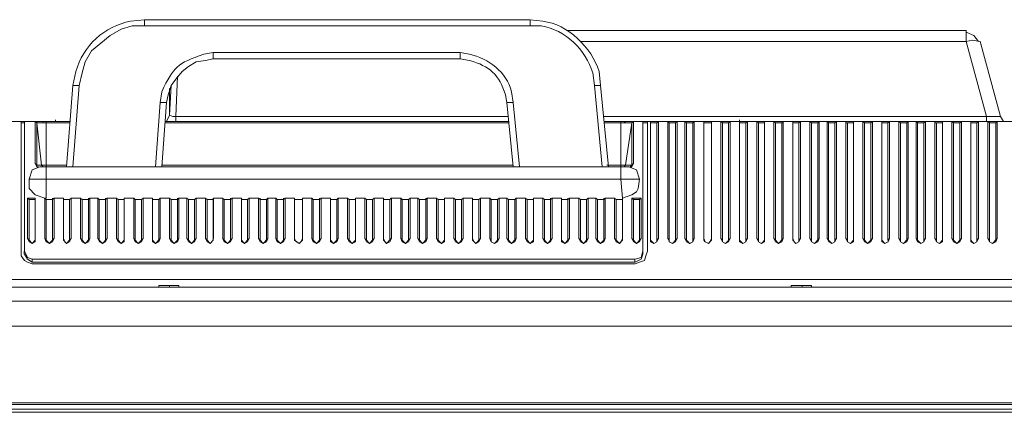
# Model space of a CAD drawing. Units: millimetres. Extents: x -39 to 249, y 47 to 250.
# Drawn here: x 7 to 20, y 185 to 190 of the extents above; entities that cross this region are included whole.
import ezdxf

# ---------------------------------------------------------------- set-up
doc = ezdxf.new("R2010")
doc.units = ezdxf.units.MM
doc.header["$MEASUREMENT"] = 0
doc.layers.add('レイヤー 2', color=7, linetype='Continuous', lineweight=0)

msp = doc.modelspace()

# ---------------------------------------------------------------- linework, layer by layer
at = {"layer": 'レイヤー 2', "color": 7, "lineweight": 9}
for p, q in [((8.657, 190.105), (13.885, 190.105)), ((8.657, 190.105), (8.657, 190.02)), ((13.885, 190.02), (13.885, 190.105)), ((13.885, 190.02), (8.657, 190.02)), ((14.393, 189.957), (19.791, 189.957)), ((19.791, 189.809), (19.791, 189.957)), ((19.791, 189.809), (14.563, 189.809)), ((20.257, 188.793), (19.981, 189.809)), ((9.588, 189.66), (9.588, 189.576)), ((9.589, 189.66), (12.933, 189.66)), ((12.933, 189.576), (12.933, 189.66)), ((12.933, 189.576), (9.589, 189.576)), ((9.081, 188.793), (9.102, 189.343)), ((7.684, 188.115), (7.768, 189.216)), ((8.996, 188.856), (8.996, 189.174)), ((14.838, 189.216), (14.753, 189.216)), ((14.944, 188.115), (14.838, 189.216)), ((8.953, 188.983), (8.869, 188.983)), ((8.89, 188.115), (8.954, 188.983)), ((13.568, 188.983), (13.653, 188.115)), ((13.652, 188.983), (13.568, 188.983)), ((7.006, 188.729), (5.673, 188.729)), ((6.985, 188.708), (7.006, 188.708)), ((7.07, 188.729), (7.006, 188.729)), ((7.006, 188.708), (7.028, 188.708)), ((7.197, 188.708), (7.197, 188.729)), ((7.197, 188.708), (7.26, 188.136)), ((7.197, 188.708), (7.281, 188.708)), ((7.281, 188.729), (7.218, 188.729)), ((7.281, 188.708), (7.281, 188.729)), ((7.281, 188.708), (7.324, 188.708)), ((7.324, 188.729), (7.641, 188.729)), ((7.366, 188.729), (7.324, 188.729)), ((7.641, 188.708), (7.324, 188.708)), ((7.324, 188.708), (7.324, 188.136)), ((7.451, 188.729), (7.366, 188.729)), ((7.451, 188.729), (7.451, 188.75)), ((7.451, 188.729), (7.493, 188.729)), ((8.932, 188.729), (13.589, 188.729)), ((13.589, 188.708), (8.932, 188.708)), ((8.954, 188.729), (8.996, 188.814)), ((9.08, 188.793), (9.08, 188.729)), ((9.081, 188.793), (13.589, 188.793)), ((15.176, 188.729), (14.88, 188.729)), ((15.113, 188.708), (14.88, 188.708)), ((15.113, 188.136), (15.113, 188.708)), ((15.113, 188.708), (15.155, 188.708)), ((15.155, 188.708), (15.176, 188.729)), ((15.155, 188.708), (15.261, 188.708)), ((15.24, 188.729), (15.176, 188.729)), ((15.261, 188.708), (15.176, 188.136)), ((15.388, 188.729), (15.177, 188.729)), ((15.452, 188.729), (15.388, 188.729)), ((15.41, 188.708), (15.452, 188.708)), ((73.3, 188.729), (15.452, 188.729)), ((15.452, 188.708), (15.473, 188.708)), ((15.515, 188.729), (15.515, 188.708)), ((15.515, 188.708), (15.6, 188.708)), ((15.515, 188.666), (15.515, 188.708)), ((15.515, 188.708), (15.6, 188.708)), ((15.6, 188.729), (15.536, 188.729)), ((15.6, 188.708), (15.621, 188.729)), ((15.748, 188.729), (15.769, 188.708)), ((15.833, 188.729), (15.769, 188.729)), ((15.769, 188.708), (15.854, 188.708)), ((15.769, 188.666), (15.769, 188.708)), ((15.769, 188.708), (15.854, 188.708)), ((15.854, 188.708), (15.875, 188.729)), ((15.981, 188.729), (16.002, 188.708)), ((16.087, 188.729), (16.002, 188.729)), ((16.002, 188.708), (16.087, 188.708)), ((16.002, 188.666), (16.002, 188.708)), ((16.002, 188.708), (16.087, 188.708)), ((16.087, 188.708), (16.108, 188.729)), ((16.235, 188.729), (16.235, 188.708)), ((16.235, 188.708), (16.341, 188.708)), ((16.235, 188.666), (16.235, 188.708)), ((16.235, 188.708), (16.341, 188.708)), ((16.319, 188.729), (16.256, 188.729)), ((16.341, 188.708), (16.341, 188.729)), ((16.468, 188.729), (16.489, 188.708)), ((16.573, 188.729), (16.489, 188.729)), ((16.489, 188.708), (16.573, 188.708)), ((16.489, 188.666), (16.489, 188.708)), ((16.489, 188.708), (16.574, 188.708)), ((16.573, 188.708), (16.595, 188.729)), ((16.722, 188.729), (16.722, 188.75)), ((16.722, 188.729), (16.722, 188.708)), ((16.722, 188.729), (16.87, 188.729)), ((16.722, 188.708), (16.806, 188.708)), ((16.722, 188.666), (16.722, 188.708)), ((16.722, 188.708), (16.806, 188.708)), ((16.806, 188.729), (16.743, 188.729)), ((16.806, 188.708), (16.827, 188.729)), ((16.87, 188.729), (16.997, 188.729)), ((16.955, 188.729), (16.976, 188.708)), ((17.039, 188.729), (16.976, 188.729)), ((16.976, 188.708), (17.06, 188.708)), ((16.976, 188.666), (16.976, 188.708)), ((16.976, 188.708), (17.06, 188.708)), ((17.06, 188.708), (17.06, 188.729)), ((17.187, 188.729), (17.209, 188.708)), ((17.293, 188.729), (17.208, 188.729)), ((17.208, 188.708), (17.293, 188.708)), ((17.209, 188.666), (17.209, 188.708)), ((17.209, 188.708), (17.293, 188.708)), ((17.293, 188.708), (17.314, 188.729)), ((17.441, 188.729), (17.441, 188.708)), ((17.441, 188.708), (17.526, 188.708)), ((17.441, 188.666), (17.441, 188.708)), ((17.441, 188.708), (17.526, 188.708)), ((17.526, 188.729), (17.462, 188.729)), ((17.526, 188.708), (17.547, 188.729)), ((17.674, 188.729), (17.695, 188.708)), ((17.78, 188.729), (17.695, 188.729)), ((17.695, 188.708), (17.78, 188.708)), ((17.695, 188.666), (17.695, 188.708)), ((17.695, 188.708), (17.78, 188.708)), ((17.78, 188.708), (17.801, 188.729)), ((17.907, 188.729), (17.928, 188.708)), ((17.928, 188.708), (18.013, 188.708)), ((17.928, 188.666), (17.928, 188.708)), ((17.928, 188.708), (18.013, 188.708)), ((18.013, 188.729), (17.949, 188.729)), ((18.013, 188.708), (18.034, 188.729)), ((18.246, 188.729), (18.182, 188.729)), ((18.182, 188.708), (18.267, 188.708)), ((18.182, 188.666), (18.182, 188.708)), ((18.182, 188.708), (18.267, 188.708)), ((18.267, 188.708), (18.267, 188.729)), ((18.394, 188.729), (18.415, 188.708)), ((18.5, 188.729), (18.415, 188.729)), ((18.415, 188.708), (18.5, 188.708)), ((18.415, 188.666), (18.415, 188.708)), ((18.415, 188.708), (18.5, 188.708)), ((18.5, 188.708), (18.521, 188.729)), ((18.648, 188.729), (18.648, 188.708)), ((18.648, 188.708), (18.732, 188.708)), ((18.648, 188.666), (18.648, 188.708)), ((18.648, 188.708), (18.733, 188.708)), ((18.732, 188.729), (18.669, 188.729)), ((18.732, 188.708), (18.754, 188.729)), ((18.881, 188.729), (18.902, 188.708)), ((18.986, 188.729), (18.902, 188.729)), ((18.902, 188.708), (18.986, 188.708)), ((18.902, 188.666), (18.902, 188.708)), ((18.902, 188.708), (18.986, 188.708)), ((18.986, 188.708), (19.008, 188.729)), ((19.113, 188.729), (19.135, 188.708)), ((19.135, 188.708), (19.219, 188.708)), ((19.135, 188.666), (19.135, 188.708)), ((19.135, 188.708), (19.219, 188.708)), ((19.219, 188.729), (19.156, 188.729)), ((19.219, 188.708), (19.24, 188.729)), ((19.452, 188.729), (19.389, 188.729)), ((19.389, 188.708), (19.473, 188.708)), ((19.389, 188.666), (19.389, 188.708)), ((19.389, 188.708), (19.473, 188.708)), ((19.473, 188.708), (19.473, 188.729)), ((19.6, 188.729), (19.622, 188.708)), ((19.706, 188.729), (19.621, 188.729)), ((19.621, 188.708), (19.706, 188.708)), ((19.621, 188.666), (19.621, 188.708)), ((19.622, 188.708), (19.706, 188.708)), ((19.706, 188.708), (19.727, 188.729)), ((19.854, 188.729), (19.854, 188.708)), ((19.854, 188.708), (19.939, 188.708)), ((19.854, 188.666), (19.854, 188.708)), ((19.854, 188.708), (19.939, 188.708)), ((19.939, 188.729), (19.875, 188.729)), ((19.939, 188.708), (19.96, 188.729)), ((20.256, 188.793), (20.066, 188.793)), ((20.066, 188.729), (20.066, 188.793)), ((20.087, 188.729), (20.108, 188.708)), ((20.172, 188.729), (20.108, 188.729)), ((20.108, 188.708), (20.193, 188.708)), ((20.108, 188.666), (20.108, 188.708)), ((20.108, 188.708), (20.193, 188.708)), ((20.193, 188.708), (20.214, 188.729)), ((20.256, 188.793), (20.299, 188.729)), ((15.515, 188.56), (15.515, 188.645)), ((15.6, 188.666), (15.6, 188.539)), ((15.769, 188.56), (15.769, 188.645)), ((16.002, 188.56), (16.002, 188.645)), ((16.235, 188.56), (16.235, 188.644)), ((16.489, 188.56), (16.489, 188.645)), ((16.722, 188.56), (16.722, 188.645)), ((16.976, 188.56), (16.976, 188.644)), ((17.06, 188.666), (17.06, 188.539)), ((17.209, 188.56), (17.209, 188.645)), ((17.526, 188.666), (17.526, 188.539)), ((17.695, 188.56), (17.695, 188.644)), ((17.78, 188.666), (17.78, 188.539)), ((17.928, 188.56), (17.928, 188.645)), ((18.182, 188.56), (18.182, 188.645)), ((18.415, 188.56), (18.415, 188.645)), ((18.5, 188.666), (18.5, 188.539)), ((18.648, 188.56), (18.648, 188.644)), ((18.902, 188.56), (18.902, 188.644)), ((19.135, 188.56), (19.135, 188.645)), ((19.219, 188.666), (19.219, 188.539)), ((19.389, 188.56), (19.389, 188.645)), ((19.621, 188.56), (19.621, 188.644)), ((19.854, 188.56), (19.854, 188.645)), ((20.108, 188.56), (20.108, 188.645)), ((7.175, 188.158), (7.197, 188.136)), ((7.197, 188.115), (7.197, 188.136)), ((7.324, 188.136), (7.26, 188.136)), ((7.324, 188.136), (7.599, 188.136)), ((7.324, 188.136), (7.324, 188.115)), ((7.324, 188.115), (15.113, 188.115)), ((8.89, 188.136), (13.652, 188.136)), ((14.922, 188.136), (15.113, 188.136)), ((15.176, 188.136), (15.113, 188.136)), ((15.113, 188.115), (15.113, 188.136)), ((15.219, 188.115), (15.113, 188.115)), ((15.261, 188.115), (15.24, 188.115)), ((15.769, 187.988), (15.769, 188.052)), ((17.209, 187.988), (17.209, 188.052)), ((18.182, 187.904), (18.182, 188.052)), ((7.091, 187.819), (7.091, 187.946)), ((15.134, 187.692), (15.113, 187.946)), ((15.367, 187.946), (15.346, 187.819)), ((20.108, 187.904), (20.108, 187.988)), ((15.6, 187.819), (15.6, 187.671)), ((16.087, 187.819), (16.087, 187.671)), ((16.573, 187.819), (16.573, 187.671)), ((16.806, 187.819), (16.806, 187.671)), ((17.06, 187.819), (17.06, 187.671)), ((17.293, 187.819), (17.293, 187.671)), ((17.78, 187.819), (17.78, 187.12)), ((18.013, 187.819), (18.013, 187.671)), ((18.267, 187.819), (18.267, 187.671)), ((18.5, 187.819), (18.5, 187.671)), ((19.219, 187.819), (19.219, 187.671)), ((19.706, 187.819), (19.706, 187.671)), ((19.939, 187.819), (19.939, 187.671)), ((20.193, 187.819), (20.193, 187.671)), ((7.176, 187.692), (7.07, 187.692)), ((7.091, 187.671), (7.175, 187.671)), ((7.175, 187.671), (7.175, 187.692)), ((7.175, 187.12), (7.175, 187.692)), ((7.176, 187.142), (7.176, 187.692)), ((7.324, 187.692), (7.302, 187.692)), ((7.324, 187.671), (7.408, 187.671)), ((7.408, 187.671), (7.408, 187.692)), ((7.43, 187.692), (7.557, 187.692)), ((7.556, 187.12), (7.556, 187.692)), ((7.556, 187.671), (7.641, 187.671)), ((7.662, 187.692), (7.79, 187.692)), ((7.81, 187.671), (7.895, 187.671)), ((7.895, 187.671), (7.895, 187.692)), ((7.916, 187.692), (8.022, 187.692)), ((8.043, 187.671), (8.128, 187.671)), ((8.128, 187.671), (8.128, 187.692)), ((8.149, 187.692), (8.276, 187.692)), ((8.297, 187.671), (8.382, 187.671)), ((8.382, 187.671), (8.382, 187.692)), ((8.382, 187.692), (8.509, 187.692)), ((8.382, 187.12), (8.382, 187.692)), ((8.53, 187.671), (8.615, 187.671)), ((8.636, 187.692), (8.763, 187.692)), ((8.763, 187.12), (8.763, 187.692)), ((8.763, 187.671), (8.848, 187.671)), ((8.869, 187.692), (8.996, 187.692)), ((9.017, 187.671), (9.102, 187.671)), ((9.102, 187.671), (9.102, 187.692)), ((9.123, 187.692), (9.229, 187.692)), ((9.25, 187.671), (9.334, 187.671)), ((9.356, 187.692), (9.483, 187.692)), ((9.504, 187.671), (9.588, 187.671)), ((9.588, 187.671), (9.588, 187.692)), ((9.588, 187.12), (9.588, 187.692)), ((9.589, 187.692), (9.716, 187.692)), ((9.737, 187.671), (9.821, 187.671)), ((9.821, 187.671), (9.821, 187.692)), ((9.843, 187.692), (9.97, 187.692)), ((9.969, 187.12), (9.969, 187.692)), ((9.969, 187.671), (10.054, 187.671)), ((10.075, 187.692), (10.202, 187.692)), ((10.223, 187.671), (10.223, 187.692)), ((10.223, 187.671), (10.308, 187.671)), ((10.329, 187.692), (10.435, 187.692)), ((10.456, 187.671), (10.541, 187.671)), ((10.541, 187.671), (10.541, 187.692)), ((10.562, 187.692), (10.689, 187.692)), ((10.689, 187.12), (10.689, 187.692)), ((10.689, 187.671), (10.795, 187.671)), ((10.795, 187.671), (10.795, 187.692)), ((10.795, 187.692), (10.922, 187.692)), ((10.795, 187.12), (10.795, 187.692)), ((10.943, 187.671), (11.028, 187.671)), ((11.028, 187.671), (11.028, 187.692)), ((11.049, 187.692), (11.176, 187.692)), ((11.176, 187.12), (11.176, 187.692)), ((11.176, 187.671), (11.261, 187.671)), ((11.282, 187.692), (11.409, 187.692)), ((11.43, 187.671), (11.515, 187.671)), ((11.515, 187.692), (11.642, 187.692)), ((11.515, 187.12), (11.515, 187.692)), ((11.663, 187.671), (11.747, 187.671)), ((11.769, 187.692), (11.896, 187.692)), ((11.896, 187.12), (11.896, 187.692)), ((11.896, 187.671), (11.98, 187.671)), ((12.001, 187.692), (12.128, 187.692)), ((12.15, 187.671), (12.234, 187.671)), ((12.255, 187.692), (12.361, 187.692)), ((12.382, 187.671), (12.467, 187.671)), ((12.467, 187.671), (12.467, 187.692)), ((12.488, 187.692), (12.615, 187.692)), ((12.636, 187.671), (12.721, 187.671)), ((12.721, 187.692), (12.848, 187.692)), ((12.721, 187.12), (12.721, 187.692)), ((12.869, 187.671), (12.954, 187.671)), ((12.975, 187.692), (13.102, 187.692)), ((13.102, 187.12), (13.102, 187.692)), ((13.102, 187.671), (13.187, 187.671)), ((13.208, 187.692), (13.335, 187.692)), ((13.356, 187.671), (13.441, 187.671)), ((13.462, 187.692), (13.568, 187.692)), ((13.589, 187.671), (13.674, 187.671)), ((13.695, 187.692), (13.822, 187.692)), ((13.843, 187.671), (13.928, 187.671)), ((13.928, 187.692), (14.055, 187.692)), ((13.928, 187.12), (13.928, 187.692)), ((14.076, 187.671), (14.16, 187.671)), ((14.16, 187.671), (14.16, 187.692)), ((14.182, 187.692), (14.309, 187.692)), ((14.309, 187.12), (14.309, 187.692)), ((14.309, 187.671), (14.393, 187.671)), ((14.393, 187.671), (14.393, 187.692)), ((14.414, 187.692), (14.541, 187.692)), ((14.563, 187.671), (14.647, 187.671)), ((14.668, 187.692), (14.774, 187.692)), ((14.795, 187.671), (14.88, 187.671)), ((14.88, 187.671), (14.88, 187.692)), ((14.901, 187.692), (15.028, 187.692)), ((15.049, 187.671), (15.134, 187.671)), ((15.134, 187.692), (15.134, 187.713)), ((15.134, 187.692), (15.134, 187.12)), ((15.388, 187.692), (15.261, 187.692)), ((15.282, 187.671), (15.367, 187.671)), ((15.388, 187.142), (15.388, 187.692)), ((15.6, 187.607), (15.6, 187.12)), ((15.854, 187.607), (15.854, 187.12)), ((16.087, 187.607), (16.087, 187.12)), ((16.341, 187.607), (16.341, 187.12)), ((16.573, 187.607), (16.573, 187.12)), ((16.806, 187.607), (16.806, 187.12)), ((17.06, 187.607), (17.06, 187.12)), ((17.293, 187.607), (17.293, 187.12)), ((17.526, 187.607), (17.526, 187.12)), ((18.013, 187.607), (18.013, 187.12)), ((18.267, 187.607), (18.267, 187.12)), ((18.415, 187.396), (18.415, 187.607)), ((18.5, 187.607), (18.5, 187.12)), ((18.732, 187.607), (18.732, 187.12)), ((18.986, 187.607), (18.986, 187.12)), ((19.219, 187.607), (19.219, 187.12)), ((19.473, 187.607), (19.473, 187.12)), ((19.706, 187.607), (19.706, 187.12)), ((19.939, 187.607), (19.939, 187.121)), ((20.193, 187.607), (20.193, 187.12)), ((7.091, 187.12), (7.07, 187.142)), ((7.324, 187.12), (7.303, 187.142)), ((7.557, 187.12), (7.557, 187.142)), ((7.81, 187.12), (7.789, 187.142)), ((8.043, 187.12), (8.022, 187.142)), ((8.297, 187.12), (8.276, 187.142)), ((8.53, 187.12), (8.509, 187.142)), ((8.763, 187.12), (8.763, 187.142)), ((9.017, 187.12), (8.996, 187.142)), ((9.25, 187.12), (9.229, 187.142)), ((9.504, 187.12), (9.483, 187.142)), ((9.737, 187.12), (9.715, 187.142)), ((9.969, 187.12), (9.969, 187.142)), ((10.223, 187.12), (10.202, 187.142)), ((10.456, 187.12), (10.435, 187.142)), ((10.689, 187.12), (10.689, 187.142)), ((10.943, 187.12), (10.922, 187.142)), ((11.176, 187.12), (11.176, 187.142)), ((11.43, 187.12), (11.409, 187.142)), ((11.663, 187.12), (11.642, 187.142)), ((11.896, 187.12), (11.896, 187.142)), ((12.15, 187.12), (12.129, 187.142)), ((12.382, 187.12), (12.361, 187.142)), ((12.636, 187.12), (12.615, 187.142)), ((12.869, 187.12), (12.848, 187.142)), ((13.102, 187.12), (13.102, 187.142)), ((13.356, 187.12), (13.335, 187.142)), ((13.589, 187.12), (13.568, 187.142)), ((13.843, 187.12), (13.822, 187.142)), ((14.076, 187.12), (14.055, 187.142)), ((14.309, 187.12), (14.309, 187.142)), ((14.563, 187.12), (14.541, 187.142)), ((14.796, 187.12), (14.774, 187.142)), ((15.049, 187.12), (15.028, 187.142)), ((15.282, 187.12), (15.261, 187.142)), ((15.515, 187.142), (15.515, 187.12)), ((15.748, 187.142), (15.769, 187.12)), ((15.981, 187.142), (16.002, 187.12)), ((16.235, 187.142), (16.235, 187.12)), ((16.468, 187.142), (16.489, 187.12)), ((16.722, 187.142), (16.722, 187.12)), ((16.954, 187.142), (16.976, 187.12)), ((17.187, 187.142), (17.209, 187.12)), ((17.441, 187.142), (17.441, 187.12)), ((17.674, 187.142), (17.695, 187.12)), ((17.907, 187.142), (17.928, 187.12)), ((18.182, 187.12), (18.161, 187.142)), ((18.182, 187.12), (18.182, 187.142)), ((18.394, 187.142), (18.415, 187.12)), ((18.648, 187.142), (18.648, 187.12)), ((18.881, 187.142), (18.902, 187.12)), ((19.113, 187.142), (19.135, 187.12)), ((19.367, 187.142), (19.389, 187.12)), ((19.621, 187.12), (19.6, 187.142)), ((19.622, 187.12), (19.622, 187.142)), ((19.854, 187.142), (19.854, 187.12)), ((20.087, 187.142), (20.108, 187.12)), ((7.027, 186.93), (7.027, 186.972)), ((7.027, 186.93), (7.027, 186.972)), ((15.409, 186.972), (15.409, 186.93)), ((15.409, 186.972), (15.409, 186.93)), ((7.133, 186.866), (7.133, 186.824)), ((15.304, 186.866), (7.133, 186.866)), ((15.303, 186.824), (15.303, 186.866)), ((7.133, 186.824), (15.304, 186.824)), ((7.133, 186.803), (15.304, 186.803)), ((86.91, 186.591), (1.841, 186.591)), ((-0.317, 186.485), (89.07, 186.485)), ((8.996, 186.485), (8.996, 186.507)), ((9.715, 186.485), (9.377, 186.485)), ((18.288, 186.485), (17.949, 186.485)), ((89.133, 184.898), (-0.381, 184.898)), ((89.027, 184.792), (-0.275, 184.792))]:
    msp.add_line(p, q, dxfattribs=at)
for points in [[(7.768, 189.216), (7.81, 189.385), (7.853, 189.533), (7.937, 189.682), (8.191, 189.893), (8.34, 189.978), (8.488, 190.02), (8.657, 190.02)], [(19.96, 189.809), (19.897, 189.893), (19.791, 189.936)], [(19.791, 189.809), (20.066, 188.793), (14.88, 188.793)], [(19.981, 189.809), (19.875, 189.83), (19.791, 189.809)], [(8.953, 188.983), (8.975, 189.089), (9.017, 189.216), (9.08, 189.301), (9.165, 189.406), (9.25, 189.47), (9.356, 189.533), (9.483, 189.555), (9.588, 189.576)], [(7.768, 189.216), (7.683, 189.216), (7.599, 188.115)], [(13.653, 188.983), (13.737, 188.115), (14.859, 188.115), (14.753, 189.216)], [(7.684, 188.115), (8.805, 188.115), (8.869, 188.983)], [(7.133, 186.803), (7.07, 186.824), (7.028, 186.845), (6.985, 186.909), (6.985, 188.729), (7.006, 188.729)], [(7.218, 188.115), (7.197, 188.115), (7.176, 188.158), (7.176, 188.729), (7.282, 188.729), (7.028, 188.729), (7.028, 186.972)], [(7.197, 188.136), (7.197, 188.708), (7.175, 188.729)], [(7.324, 188.708), (7.324, 188.729), (7.281, 188.729)], [(9.08, 188.793), (9.038, 188.793), (8.996, 188.814)], [(15.113, 188.708), (15.113, 188.729), (15.176, 188.729)], [(15.177, 188.729), (15.283, 188.729), (15.283, 188.158), (15.261, 188.115), (15.24, 188.115)], [(15.282, 188.729), (15.261, 188.708), (15.261, 188.136), (15.282, 188.158)], [(15.41, 186.972), (15.41, 188.729), (15.388, 188.729)], [(15.452, 188.729), (15.473, 188.729), (15.473, 186.972)], [(15.515, 187.904), (15.515, 187.121), (15.515, 188.708)], [(15.6, 188.687), (15.6, 188.708), (15.6, 187.12)], [(15.769, 187.819), (15.769, 187.121), (15.769, 188.708)], [(15.854, 188.687), (15.854, 188.708), (15.854, 187.12)], [(16.002, 188.052), (16.002, 187.121), (16.002, 188.708)], [(16.087, 188.687), (16.087, 188.708), (16.087, 187.12)], [(16.235, 188.136), (16.235, 187.12), (16.235, 188.708)], [(16.341, 188.687), (16.341, 188.708), (16.341, 187.12)], [(16.489, 188.052), (16.489, 187.121), (16.489, 188.708)], [(16.573, 188.687), (16.573, 188.708), (16.573, 187.12)], [(16.722, 187.988), (16.722, 187.121), (16.722, 188.708)], [(16.806, 188.687), (16.806, 188.708), (16.806, 187.12)], [(16.976, 188.052), (16.976, 187.12), (16.976, 188.708)], [(17.06, 188.687), (17.06, 188.708), (17.06, 187.12)], [(17.209, 187.819), (17.209, 187.121), (17.209, 188.708)], [(17.293, 188.687), (17.293, 188.708), (17.293, 187.12)], [(17.441, 188.052), (17.441, 187.12), (17.441, 188.708)], [(17.526, 188.687), (17.526, 188.708), (17.526, 187.12)], [(17.695, 187.988), (17.695, 187.12), (17.695, 188.708)], [(17.78, 188.687), (17.78, 188.708), (17.78, 187.12)], [(17.928, 187.819), (17.928, 187.121), (17.928, 188.708)], [(18.013, 188.687), (18.013, 188.708), (18.013, 187.12)], [(18.161, 188.729), (18.161, 188.708), (18.182, 188.708)], [(18.182, 187.819), (18.182, 187.121), (18.182, 188.708)], [(18.267, 188.687), (18.267, 188.708), (18.267, 187.12)], [(18.415, 187.375), (18.415, 187.121), (18.415, 188.708)], [(18.5, 188.687), (18.5, 188.708), (18.5, 187.12)], [(18.648, 187.819), (18.648, 187.12), (18.648, 188.708)], [(18.732, 188.687), (18.732, 188.708), (18.732, 187.12)], [(18.902, 187.904), (18.902, 187.12), (18.902, 188.708)], [(18.986, 188.687), (18.986, 188.708), (18.986, 187.12)], [(19.135, 187.396), (19.135, 187.121), (19.135, 188.708)], [(19.219, 188.687), (19.219, 188.708), (19.219, 187.12)], [(19.368, 188.729), (19.368, 188.708), (19.389, 188.708)], [(19.389, 187.819), (19.389, 187.121), (19.389, 188.708)], [(19.473, 188.687), (19.473, 188.708), (19.473, 187.12)], [(19.621, 187.904), (19.621, 187.12), (19.621, 188.708)], [(19.706, 188.687), (19.706, 188.708), (19.706, 187.12)], [(19.854, 187.819), (19.854, 187.121), (19.854, 188.708)], [(19.939, 188.687), (19.939, 188.708), (19.939, 187.121)], [(20.108, 187.819), (20.108, 187.121), (20.108, 188.708)], [(20.193, 188.687), (20.193, 188.708), (20.193, 187.12)], [(7.239, 188.115), (7.133, 188.073), (7.091, 187.946)], [(7.091, 187.946), (7.324, 187.946), (7.324, 188.115), (7.239, 188.115)], [(7.197, 188.136), (7.197, 188.115), (7.218, 188.115)], [(7.281, 188.115), (7.26, 188.136), (7.197, 188.136)], [(15.113, 188.115), (15.113, 187.946), (15.367, 187.946)], [(15.24, 188.115), (15.261, 188.136), (15.176, 188.136), (15.155, 188.115)], [(15.367, 187.946), (15.325, 188.073), (15.219, 188.115)], [(7.324, 187.692), (7.324, 187.946), (15.113, 187.946)], [(7.091, 187.819), (7.176, 187.734), (7.303, 187.692)], [(15.134, 187.692), (15.261, 187.734), (15.325, 187.777), (15.346, 187.819)], [(7.091, 187.12), (7.091, 187.671), (7.07, 187.692)], [(7.176, 187.142), (7.176, 187.099), (7.133, 187.078), (7.091, 187.099), (7.07, 187.142), (7.07, 187.692)], [(7.324, 187.12), (7.324, 187.671), (7.302, 187.692)], [(7.43, 187.692), (7.43, 187.142), (7.409, 187.099), (7.366, 187.078), (7.324, 187.099), (7.303, 187.142), (7.303, 187.692)], [(7.408, 187.12), (7.408, 187.671), (7.429, 187.692)], [(7.663, 187.692), (7.663, 187.142), (7.641, 187.099), (7.599, 187.078), (7.578, 187.099), (7.557, 187.142), (7.557, 187.692)], [(7.641, 187.12), (7.641, 187.671), (7.662, 187.692)], [(7.81, 187.12), (7.81, 187.671), (7.789, 187.692)], [(7.917, 187.692), (7.917, 187.142), (7.895, 187.099), (7.853, 187.078), (7.811, 187.099), (7.79, 187.142), (7.79, 187.692)], [(7.895, 187.12), (7.895, 187.671), (7.916, 187.692)], [(8.043, 187.12), (8.043, 187.671), (8.022, 187.692)], [(8.149, 187.692), (8.149, 187.142), (8.128, 187.099), (8.086, 187.078), (8.044, 187.099), (8.022, 187.142), (8.022, 187.692)], [(8.128, 187.12), (8.128, 187.671), (8.149, 187.692)], [(8.297, 187.12), (8.297, 187.671), (8.276, 187.692)], [(8.382, 187.692), (8.382, 187.099), (8.34, 187.078), (8.298, 187.099), (8.276, 187.142), (8.276, 187.692)], [(8.53, 187.12), (8.53, 187.671), (8.509, 187.692)], [(8.636, 187.692), (8.636, 187.142), (8.615, 187.099), (8.573, 187.078), (8.53, 187.099), (8.509, 187.142), (8.509, 187.692)], [(8.615, 187.12), (8.615, 187.671), (8.636, 187.692)], [(8.869, 187.692), (8.869, 187.142), (8.848, 187.099), (8.806, 187.078), (8.763, 187.099), (8.763, 187.692)], [(8.848, 187.12), (8.848, 187.671), (8.869, 187.692)], [(9.017, 187.12), (9.017, 187.671), (8.996, 187.692)], [(9.123, 187.692), (9.123, 187.142), (9.102, 187.099), (9.06, 187.078), (9.017, 187.099), (8.996, 187.142), (8.996, 187.692)], [(9.102, 187.12), (9.102, 187.671), (9.123, 187.692)], [(9.25, 187.12), (9.25, 187.671), (9.229, 187.692)], [(9.356, 187.692), (9.356, 187.142), (9.335, 187.099), (9.292, 187.078), (9.25, 187.099), (9.229, 187.142), (9.229, 187.692)], [(9.334, 187.12), (9.334, 187.671), (9.356, 187.692)], [(9.504, 187.12), (9.504, 187.671), (9.483, 187.692)], [(9.589, 187.692), (9.589, 187.142), (9.568, 187.099), (9.546, 187.078), (9.504, 187.099), (9.483, 187.142), (9.483, 187.692)], [(9.737, 187.12), (9.737, 187.671), (9.715, 187.692)], [(9.843, 187.692), (9.843, 187.142), (9.821, 187.099), (9.779, 187.078), (9.737, 187.099), (9.716, 187.142), (9.716, 187.692)], [(9.821, 187.12), (9.821, 187.671), (9.842, 187.692)], [(10.075, 187.692), (10.075, 187.142), (10.054, 187.099), (10.012, 187.078), (9.97, 187.099), (9.97, 187.692)], [(10.054, 187.12), (10.054, 187.671), (10.075, 187.692)], [(10.223, 187.12), (10.223, 187.671), (10.202, 187.692)], [(10.329, 187.692), (10.329, 187.142), (10.308, 187.099), (10.266, 187.078), (10.224, 187.099), (10.202, 187.142), (10.202, 187.692)], [(10.308, 187.12), (10.308, 187.671), (10.329, 187.692)], [(10.456, 187.12), (10.456, 187.671), (10.435, 187.692)], [(10.562, 187.692), (10.562, 187.142), (10.541, 187.099), (10.499, 187.078), (10.456, 187.099), (10.435, 187.142), (10.435, 187.692)], [(10.541, 187.12), (10.541, 187.671), (10.562, 187.692)], [(10.795, 187.692), (10.795, 187.142), (10.774, 187.099), (10.753, 187.078), (10.71, 187.099), (10.689, 187.142), (10.689, 187.692)], [(10.943, 187.12), (10.943, 187.671), (10.922, 187.692)], [(11.049, 187.692), (11.049, 187.142), (11.028, 187.099), (10.986, 187.078), (10.943, 187.099), (10.922, 187.142), (10.922, 187.692)], [(11.028, 187.12), (11.028, 187.671), (11.049, 187.692)], [(11.282, 187.692), (11.282, 187.142), (11.261, 187.099), (11.218, 187.078), (11.176, 187.099), (11.176, 187.692)], [(11.261, 187.12), (11.261, 187.671), (11.282, 187.692)], [(11.43, 187.12), (11.43, 187.671), (11.409, 187.692)], [(11.515, 187.692), (11.515, 187.099), (11.472, 187.078), (11.43, 187.099), (11.409, 187.142), (11.409, 187.692)], [(11.663, 187.12), (11.663, 187.671), (11.642, 187.692)], [(11.769, 187.692), (11.769, 187.142), (11.748, 187.099), (11.705, 187.078), (11.663, 187.099), (11.642, 187.142), (11.642, 187.692)], [(11.747, 187.12), (11.747, 187.671), (11.769, 187.692)], [(12.002, 187.692), (12.002, 187.142), (11.98, 187.099), (11.938, 187.078), (11.917, 187.099), (11.896, 187.142), (11.896, 187.692)], [(11.98, 187.12), (11.98, 187.671), (12.001, 187.692)], [(12.15, 187.12), (12.15, 187.671), (12.128, 187.692)], [(12.256, 187.692), (12.256, 187.142), (12.234, 187.099), (12.192, 187.078), (12.15, 187.099), (12.129, 187.142), (12.129, 187.692)], [(12.234, 187.12), (12.234, 187.671), (12.255, 187.692)], [(12.382, 187.12), (12.382, 187.671), (12.361, 187.692)], [(12.488, 187.692), (12.488, 187.142), (12.467, 187.099), (12.425, 187.078), (12.383, 187.099), (12.361, 187.142), (12.361, 187.692)], [(12.467, 187.12), (12.467, 187.671), (12.488, 187.692)], [(12.636, 187.12), (12.636, 187.671), (12.615, 187.692)], [(12.721, 187.692), (12.721, 187.099), (12.679, 187.078), (12.637, 187.099), (12.615, 187.142), (12.615, 187.692)], [(12.869, 187.12), (12.869, 187.671), (12.848, 187.692)], [(12.975, 187.692), (12.975, 187.142), (12.954, 187.099), (12.912, 187.078), (12.869, 187.099), (12.848, 187.142), (12.848, 187.692)], [(12.954, 187.12), (12.954, 187.671), (12.975, 187.692)], [(13.208, 187.692), (13.208, 187.142), (13.187, 187.099), (13.145, 187.078), (13.123, 187.099), (13.102, 187.142), (13.102, 187.692)], [(13.187, 187.12), (13.187, 187.671), (13.208, 187.692)], [(13.356, 187.12), (13.356, 187.671), (13.335, 187.692)], [(13.462, 187.692), (13.462, 187.142), (13.441, 187.099), (13.398, 187.078), (13.356, 187.099), (13.335, 187.142), (13.335, 187.692)], [(13.441, 187.12), (13.441, 187.671), (13.462, 187.692)], [(13.589, 187.12), (13.589, 187.671), (13.568, 187.692)], [(13.695, 187.692), (13.695, 187.142), (13.674, 187.099), (13.631, 187.078), (13.589, 187.099), (13.568, 187.142), (13.568, 187.692)], [(13.674, 187.12), (13.674, 187.671), (13.695, 187.692)], [(13.843, 187.12), (13.843, 187.671), (13.822, 187.692)], [(13.928, 187.692), (13.928, 187.099), (13.885, 187.078), (13.843, 187.099), (13.822, 187.142), (13.822, 187.692)], [(14.076, 187.12), (14.076, 187.671), (14.055, 187.692)], [(14.182, 187.692), (14.182, 187.142), (14.16, 187.099), (14.118, 187.078), (14.076, 187.099), (14.055, 187.142), (14.055, 187.692)], [(14.16, 187.12), (14.16, 187.671), (14.182, 187.692)], [(14.414, 187.692), (14.414, 187.142), (14.393, 187.099), (14.351, 187.078), (14.309, 187.099), (14.309, 187.692)], [(14.393, 187.12), (14.393, 187.671), (14.414, 187.692)], [(14.563, 187.12), (14.563, 187.671), (14.541, 187.692)], [(14.668, 187.692), (14.668, 187.142), (14.647, 187.099), (14.605, 187.078), (14.563, 187.099), (14.541, 187.142), (14.541, 187.692)], [(14.647, 187.12), (14.647, 187.671), (14.668, 187.692)], [(14.795, 187.12), (14.795, 187.671), (14.774, 187.692)], [(14.901, 187.692), (14.901, 187.142), (14.88, 187.099), (14.838, 187.078), (14.795, 187.099), (14.774, 187.142), (14.774, 187.692)], [(14.88, 187.12), (14.88, 187.671), (14.901, 187.692)], [(15.049, 187.12), (15.049, 187.671), (15.028, 187.692)], [(15.134, 187.692), (15.134, 187.142), (15.113, 187.099), (15.092, 187.078), (15.049, 187.099), (15.028, 187.142), (15.028, 187.692)], [(15.282, 187.12), (15.282, 187.671), (15.261, 187.692)], [(15.388, 187.142), (15.367, 187.099), (15.325, 187.078), (15.283, 187.099), (15.261, 187.142), (15.261, 187.692)], [(15.367, 187.12), (15.367, 187.671), (15.388, 187.692)], [(7.176, 187.142), (7.176, 187.12), (7.133, 187.078), (7.091, 187.12)], [(7.429, 187.142), (7.408, 187.12), (7.387, 187.099), (7.366, 187.078), (7.324, 187.12)], [(7.662, 187.142), (7.641, 187.12), (7.599, 187.078), (7.557, 187.12)], [(7.916, 187.142), (7.853, 187.078), (7.81, 187.12)], [(8.149, 187.142), (8.128, 187.12), (8.107, 187.099), (8.086, 187.078), (8.064, 187.099), (8.043, 187.12)], [(8.382, 187.142), (8.382, 187.12), (8.34, 187.078), (8.297, 187.12)], [(8.636, 187.142), (8.615, 187.12), (8.572, 187.078), (8.53, 187.12)], [(8.869, 187.142), (8.805, 187.078), (8.763, 187.12)], [(9.123, 187.142), (9.102, 187.12), (9.059, 187.078), (9.017, 187.12)], [(9.356, 187.142), (9.292, 187.078), (9.25, 187.12)], [(9.588, 187.142), (9.588, 187.12), (9.546, 187.078), (9.504, 187.12)], [(9.842, 187.142), (9.779, 187.078), (9.737, 187.12)], [(10.075, 187.142), (10.054, 187.12), (10.012, 187.078), (9.969, 187.12)], [(10.329, 187.142), (10.266, 187.078), (10.223, 187.12)], [(10.562, 187.142), (10.499, 187.078), (10.456, 187.12)], [(10.795, 187.142), (10.795, 187.12), (10.753, 187.078), (10.689, 187.12)], [(11.049, 187.142), (10.986, 187.078), (10.943, 187.12)], [(11.282, 187.142), (11.261, 187.12), (11.218, 187.078), (11.176, 187.12)], [(11.515, 187.142), (11.515, 187.12), (11.472, 187.078), (11.43, 187.12)], [(11.769, 187.142), (11.748, 187.12), (11.705, 187.078), (11.663, 187.12)], [(12.001, 187.142), (11.938, 187.078), (11.896, 187.12)], [(12.255, 187.142), (12.234, 187.12), (12.192, 187.078), (12.15, 187.12)], [(12.488, 187.142), (12.425, 187.078), (12.383, 187.12)], [(12.721, 187.142), (12.721, 187.12), (12.679, 187.078), (12.636, 187.12)], [(12.975, 187.142), (12.912, 187.078), (12.869, 187.12)], [(13.208, 187.142), (13.145, 187.078), (13.102, 187.12)], [(13.462, 187.142), (13.441, 187.12), (13.42, 187.099), (13.398, 187.078), (13.356, 187.099), (13.356, 187.12)], [(13.695, 187.142), (13.631, 187.078), (13.589, 187.12)], [(13.928, 187.142), (13.928, 187.12), (13.885, 187.078), (13.843, 187.12)], [(14.182, 187.142), (14.118, 187.078), (14.076, 187.12)], [(14.414, 187.142), (14.393, 187.12), (14.351, 187.078), (14.309, 187.12)], [(14.668, 187.142), (14.605, 187.078), (14.563, 187.12)], [(14.901, 187.142), (14.88, 187.12), (14.838, 187.078), (14.796, 187.12)], [(15.134, 187.142), (15.134, 187.12), (15.092, 187.078), (15.05, 187.12)], [(15.388, 187.142), (15.325, 187.078), (15.282, 187.12)], [(15.621, 187.142), (15.6, 187.12), (15.6, 187.099), (15.557, 187.078), (15.515, 187.12)], [(15.875, 187.142), (15.812, 187.078), (15.769, 187.099), (15.769, 187.12)], [(16.108, 187.142), (16.087, 187.12), (16.087, 187.099), (16.044, 187.078), (16.023, 187.099), (16.002, 187.12)], [(16.341, 187.142), (16.341, 187.12), (16.298, 187.078), (16.256, 187.099), (16.235, 187.12)], [(16.595, 187.142), (16.574, 187.12), (16.552, 187.099), (16.531, 187.078), (16.489, 187.099), (16.489, 187.12)], [(16.827, 187.142), (16.806, 187.12), (16.806, 187.099), (16.764, 187.078), (16.722, 187.12)], [(17.06, 187.142), (17.06, 187.12), (17.039, 187.099), (17.018, 187.078), (16.976, 187.099), (16.976, 187.12)], [(17.314, 187.142), (17.251, 187.078), (17.209, 187.12)], [(17.547, 187.142), (17.526, 187.12), (17.526, 187.099), (17.484, 187.078), (17.441, 187.12)], [(17.801, 187.142), (17.738, 187.078), (17.695, 187.099), (17.695, 187.12)], [(18.034, 187.142), (18.013, 187.12), (18.013, 187.099), (17.971, 187.078), (17.928, 187.12)], [(18.267, 187.142), (18.267, 187.12), (18.225, 187.078), (18.182, 187.099), (18.182, 187.12)], [(18.521, 187.142), (18.457, 187.078), (18.415, 187.12)], [(18.754, 187.142), (18.733, 187.12), (18.733, 187.099), (18.69, 187.078), (18.648, 187.12)], [(19.008, 187.142), (18.944, 187.078), (18.902, 187.099), (18.902, 187.12)], [(19.241, 187.142), (19.219, 187.12), (19.219, 187.099), (19.177, 187.078), (19.135, 187.12)], [(19.473, 187.142), (19.473, 187.12), (19.431, 187.078), (19.389, 187.099), (19.389, 187.12)], [(19.727, 187.142), (19.664, 187.078), (19.622, 187.12)], [(19.96, 187.142), (19.939, 187.12), (19.939, 187.099), (19.896, 187.078), (19.875, 187.099), (19.854, 187.12)], [(20.214, 187.142), (20.15, 187.078), (20.108, 187.099), (20.108, 187.12)], [(7.133, 186.866), (7.07, 186.888), (7.028, 186.972)], [(15.41, 186.972), (15.388, 186.888), (15.304, 186.866)], [(15.304, 186.803), (15.367, 186.824), (15.431, 186.845), (15.452, 186.909), (15.473, 186.972)], [(7.028, 186.93), (7.07, 186.866), (7.133, 186.824)], [(15.304, 186.824), (15.388, 186.866), (15.41, 186.93)], [(8.996, 186.507), (8.848, 186.507), (8.848, 186.485)], [(8.996, 186.507), (9.123, 186.507), (9.123, 186.485)], [(17.569, 186.507), (17.42, 186.507), (17.42, 186.485)], [(17.696, 186.485), (17.696, 186.507), (17.569, 186.507), (17.569, 186.485)], [(89.07, 185.956), (89.07, 186.295), (-0.317, 186.295)], [(89.133, 185.956), (-0.381, 185.956), (-0.381, 184.919), (89.133, 184.919)], [(-0.275, 184.898), (-0.275, 184.834), (89.027, 184.834), (89.027, 184.898)]]:
    msp.add_lwpolyline(points, dxfattribs=at)
for points in [[(15.515, 187.142), (15.515, 188.729), (15.621, 188.729), (15.621, 187.142), (15.6, 187.099), (15.558, 187.078), (15.515, 187.099)], [(15.875, 187.142), (15.854, 187.099), (15.812, 187.078), (15.77, 187.099), (15.748, 187.142), (15.748, 188.729), (15.875, 188.729)], [(15.981, 187.142), (15.981, 188.729), (16.108, 188.729), (16.108, 187.142), (16.087, 187.099), (16.045, 187.078), (16.002, 187.099)], [(16.341, 187.142), (16.32, 187.099), (16.299, 187.078), (16.256, 187.099), (16.235, 187.142), (16.235, 188.729), (16.341, 188.729)], [(16.468, 187.142), (16.468, 188.729), (16.595, 188.729), (16.595, 187.142), (16.573, 187.099), (16.531, 187.078), (16.489, 187.099)], [(16.827, 187.142), (16.806, 187.099), (16.764, 187.078), (16.722, 187.099), (16.722, 188.729), (16.827, 188.729)], [(16.954, 187.142), (16.954, 188.729), (17.06, 188.729), (17.06, 187.099), (17.018, 187.078), (16.976, 187.099)], [(17.314, 187.142), (17.293, 187.099), (17.251, 187.078), (17.208, 187.099), (17.187, 187.142), (17.187, 188.729), (17.314, 188.729)], [(17.442, 187.142), (17.442, 188.729), (17.548, 188.729), (17.548, 187.142), (17.526, 187.099), (17.484, 187.078), (17.463, 187.099)], [(17.802, 187.142), (17.78, 187.099), (17.738, 187.078), (17.696, 187.099), (17.675, 187.142), (17.675, 188.729), (17.802, 188.729)], [(17.907, 187.142), (17.907, 188.729), (18.034, 188.729), (18.034, 187.142), (18.013, 187.099), (17.971, 187.078), (17.929, 187.099)], [(18.267, 187.142), (18.267, 187.099), (18.225, 187.078), (18.183, 187.099), (18.161, 187.142), (18.161, 188.729), (18.267, 188.729)], [(18.394, 187.142), (18.394, 188.729), (18.521, 188.729), (18.521, 187.142), (18.5, 187.099), (18.458, 187.078), (18.415, 187.099)], [(18.754, 187.142), (18.733, 187.099), (18.69, 187.078), (18.648, 187.099), (18.648, 188.729), (18.754, 188.729)], [(18.881, 187.142), (18.881, 188.729), (19.008, 188.729), (19.008, 187.142), (18.987, 187.099), (18.945, 187.078), (18.902, 187.099)], [(19.241, 187.142), (19.22, 187.099), (19.177, 187.078), (19.135, 187.099), (19.114, 187.142), (19.114, 188.729), (19.241, 188.729)], [(19.367, 187.142), (19.367, 188.729), (19.473, 188.729), (19.473, 187.099), (19.431, 187.078), (19.389, 187.099)], [(19.727, 187.142), (19.706, 187.099), (19.664, 187.078), (19.621, 187.099), (19.6, 187.142), (19.6, 188.729), (19.727, 188.729)], [(19.854, 187.142), (19.854, 188.729), (19.96, 188.729), (19.96, 187.142), (19.939, 187.099), (19.897, 187.078), (19.854, 187.099)], [(20.214, 187.142), (20.193, 187.099), (20.151, 187.078), (20.108, 187.099), (20.087, 187.142), (20.087, 188.729), (20.214, 188.729)]]:
    msp.add_lwpolyline(points, close=True, dxfattribs=at)
for points, knots in [([(7.683, 189.216), (7.683, 189.216), (7.726, 189.406), (7.726, 189.406), (7.82, 189.749), (8.116, 190.023), (8.467, 190.084), (8.467, 190.084), (8.657, 190.105), (8.657, 190.105)], [0, 0, 0, 0, 1, 1, 1, 2, 2, 2, 3, 3, 3, 3]), ([(13.885, 190.105), (13.885, 190.105), (14.055, 190.084), (14.055, 190.084), (14.395, 190.046), (14.717, 189.725), (14.817, 189.406), (14.817, 189.406), (14.838, 189.216), (14.838, 189.216)], [0, 0, 0, 0, 1, 1, 1, 2, 2, 2, 3, 3, 3, 3]), ([(13.885, 190.02), (13.885, 190.02), (14.033, 190.02), (14.033, 190.02), (14.363, 189.972), (14.634, 189.695), (14.732, 189.385), (14.732, 189.385), (14.753, 189.216), (14.753, 189.216)], [0, 0, 0, 0, 1, 1, 1, 2, 2, 2, 3, 3, 3, 3]), ([(9.588, 189.66), (9.588, 189.66), (9.461, 189.639), (9.461, 189.639), (9.096, 189.514), (9.055, 189.469), (8.89, 189.131), (8.89, 189.131), (8.869, 188.983), (8.869, 188.983)], [0, 0, 0, 0, 1, 1, 1, 2, 2, 2, 3, 3, 3, 3]), ([(13.652, 188.983), (13.652, 188.983), (13.631, 189.131), (13.631, 189.131), (13.567, 189.399), (13.317, 189.576), (13.06, 189.639), (13.06, 189.639), (12.933, 189.66), (12.933, 189.66)], [0, 0, 0, 0, 1, 1, 1, 2, 2, 2, 3, 3, 3, 3]), ([(12.933, 189.576), (12.933, 189.576), (13.06, 189.555), (13.06, 189.555), (13.331, 189.476), (13.465, 189.363), (13.547, 189.089), (13.547, 189.089), (13.568, 188.983), (13.568, 188.983)], [0, 0, 0, 0, 1, 1, 1, 2, 2, 2, 3, 3, 3, 3]), ([(9.017, 189.216), (9.017, 189.216), (8.996, 188.814), (8.996, 188.814), (8.996, 188.814), (9.017, 189.216), (9.017, 189.216)], [0, 0, 0, 0, 1, 1, 1, 2, 2, 2, 2])]:
    msp.add_open_spline(points, degree=3, knots=knots, dxfattribs=at)

doc.saveas('drawing.dxf')
